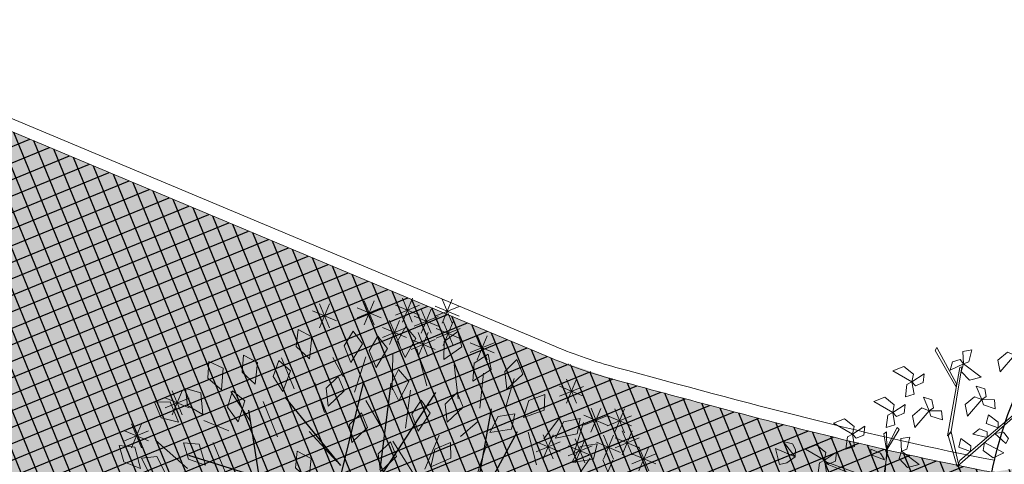
# Model space of a CAD drawing. Units: metres. Extents: x 14213 to 14927, y 2405 to 2506.
# Drawn here: x 14430 to 14438, y 2438 to 2441 of the extents above; entities that cross this region are included whole.
import ezdxf

# ---------------------------------------------------------------- set-up
doc = ezdxf.new("R2010")
doc.units = ezdxf.units.M
doc.header["$LTSCALE"] = 4
doc.header["$MEASUREMENT"] = 0
for name, color, linetype in [('00 - SOMBRAS', 6, 'Continuous'), ('trazo vial', 8, 'Continuous'), ('VEJETACION', 96, 'Continuous')]:
    doc.layers.add(name, color=color, linetype=linetype)
for name, color, linetype, lineweight in [('arbol', 76, 'Continuous', 5), ('LINEAS02', 140, 'Continuous', 18), ('VEGETACIÓN', 3, 'Continuous', 0)]:
    doc.layers.add(name, color=color, linetype=linetype, lineweight=lineweight)
pattern_1 = [(337.258122636, (-1680180.00436, -3080960.73754), (0.245413799133, 0.100442053028), [0.093752692509, -0.281258077527]), (67.258122636, (-1680179.97925, -3080960.79889), (-0.100442053028, 0.245413799133), [0.093752692509, -0.281258077527])]

# ---------------------------------------------------------------- blocks, each defined once
blk = doc.blocks.new('arbol3')
at = {"layer": 'arbol', "color": 36}
for points in [[(768289.4369, 8993264.7515), (768289.5404, 8993264.4389, 5.9146), (768289.5334, 8993264.448), (768289.4567, 8993264.7572)], [(768289.5704, 8993264.6564, 6.0567), (768289.8568, 8993264.6623, 6.5061), (768289.8516, 8993264.6507, 6.5061), (768289.5466, 8993264.6367, 6.0327)], [(768289.1019, 8993264.3263, 5.2525), (768288.8745, 8993263.8769, 5.4267), (768288.8677, 8993263.886, 5.4325), (768289.1027, 8993264.3654, 5.2527)], [(768289.0967, 8993264.356, 5.2616), (768289.2187, 8993264.1832, 5.5933), (768289.2274, 8993264.2114, 5.5748), (768289.1027, 8993264.3654, 5.2527)], [(768289.2205, 8993264.1817, 5.5916), (768289.3134, 8993263.7911, 5.9422), (768289.3226, 8993263.7996, 5.9448), (768289.2309, 8993264.2165, 5.5772)], [(768289.3028, 8993263.8984, 5.8594), (768289.5001, 8993263.7409, 6.1464), (768289.5019, 8993263.762, 6.1336), (768289.3, 8993263.9154, 5.8453)]]:
    blk.add_3dface(points, dxfattribs=at)
at = {"layer": 'arbol', "color": 72}
for points in [[(768289.8705, 8993264.646), (768289.8286, 8993264.7108, -0.0178), (768289.8718, 8993264.7454, 0.0454), (768289.8922, 8993264.6725, 0.0357)], [(768290.0443, 8993264.697, 6.116), (768290.175, 8993264.6963), (768290.115, 8993264.7765, 6.0908), (768290.0764, 8993264.7491)], [(768290.0443, 8993264.697, 6.116), (768290.1484, 8993264.6385), (768290.0907, 8993264.6288), (768290.0602, 8993264.653)], [(768289.8705, 8993264.646), (768289.8197, 8993264.5718, -0.0431), (768289.8047, 8993264.6239, -0.0401), (768289.8396, 8993264.6589, -0.0138)], [(768289.8705, 8993264.646), (768290.0042, 8993264.6289, -0.0176), (768289.9518, 8993264.5773, -0.0252), (768289.8797, 8993264.599, -0.0126)], [(768289.6336, 8993264.4741), (768289.5691, 8993264.4724), (768289.5311, 8993264.5006, 5.884), (768289.617, 8993264.504, 0.0357)], [(768289.773, 8993264.4321), (768289.7311, 8993264.497, -0.0178), (768289.7743, 8993264.5316, 0.0454), (768289.7947, 8993264.4587, 0.0357)], [(768289.4542, 8993264.4109, 5.9174), (768289.3236, 8993264.4441, 5.8998), (768289.3819, 8993264.489, 5.8922), (768289.4509, 8993264.4586, 5.9048)], [(768289.5441, 8993264.4089, 5.9183), (768289.5358, 8993264.288, 5.9031), (768289.5195, 8993264.2952, 5.8819), (768289.5404, 8993264.4389, 5.9146)], [(768289.5508, 8993264.4284, 5.9203), (768289.5964, 8993264.3547, 6.1874), (768289.5857, 8993264.3385, 6.1751), (768289.5404, 8993264.4389, 5.9146)], [(768289.773, 8993264.4321), (768289.7222, 8993264.358, -0.0431), (768289.7072, 8993264.4101, -0.0401), (768289.7421, 8993264.4451, -0.0138)], [(768289.4542, 8993264.4109, 5.9697), (768289.488, 8993264.3415, 5.9519), (768289.4409, 8993264.3123, 6.0151), (768289.4295, 8993264.3872, 6.0054)], [(768289.773, 8993264.4321), (768289.9067, 8993264.4151, -0.0176), (768289.8543, 8993264.3634, -0.0252), (768289.7822, 8993264.3852, -0.0126)], [(768289.5964, 8993264.2132), (768289.5544, 8993264.278, -0.0178), (768289.5976, 8993264.3127, 0.0454), (768289.618, 8993264.2397, 0.0357)], [(768289.0626, 8993264.2487, 5.2827), (768289.1397, 8993264.2525, 5.2649), (768289.1481, 8993264.1978, 5.3281), (768289.0747, 8993264.2166, 5.3184)], [(768289.005, 8993264.1662, 5.3274), (768288.8707, 8993264.1772, 5.3099), (768288.9207, 8993264.2312, 5.3022), (768288.9937, 8993264.2127, 5.3148)], [(768289.3947, 8993264.1172), (768289.436, 8993264.2455, -0.0176), (768289.4771, 8993264.1845, -0.0252), (768289.4425, 8993264.1175, -0.0126)], [(768289.5964, 8993264.2132), (768289.5455, 8993264.1391, -0.0431), (768289.5305, 8993264.1911, -0.0401), (768289.5654, 8993264.2262, -0.0138)], [(768289.5964, 8993264.2132), (768289.7301, 8993264.1961, -0.0176), (768289.6777, 8993264.1445, -0.0252), (768289.6055, 8993264.1662, -0.0126)], [(768289.0027, 8993264.1302, 5.3286), (768289.091, 8993264.1468, 5.2854), (768289.065, 8993264.0993, 5.2885), (768289.0155, 8993264.0992, 5.3148)], [(768289.3947, 8993264.1172, 0.3136), (768289.3233, 8993264.0878, 0.2959), (768289.2971, 8993264.1366, 0.359), (768289.3726, 8993264.1433, 0.3493)], [(768288.8828, 8993264.1197, 5.3992), (768288.9676, 8993264.0899, 5.356), (768288.9213, 8993264.0618, 5.3591), (768288.8783, 8993264.0864, 5.3854)], [(768289.3947, 8993264.1172, 0.3136), (768289.4582, 8993264.0536, 0.2705), (768289.4043, 8993264.0483, 0.2736), (768289.3762, 8993264.0891, 0.2998)], [(768289.561, 8993263.9943), (768289.5191, 8993264.0591, -0.0178), (768289.5623, 8993264.0937, 0.0454), (768289.5827, 8993264.0208, 0.0357)], [(768288.963, 8993264.0502, 4.9454), (768289.0401, 8993264.0541, 4.9276), (768289.0485, 8993263.9993, 4.9908), (768288.9751, 8993264.0182, 4.9811)], [(768289.1221, 8993263.9289), (768289.1634, 8993264.0572, -0.0176), (768289.2045, 8993263.9962, -0.0252), (768289.1699, 8993263.9293, -0.0126)], [(768289.1221, 8993263.9289, 0.3136), (768289.0507, 8993263.8995, 0.2959), (768289.0245, 8993263.9483, 0.359), (768289.1, 8993263.955, 0.3493)], [(768289.561, 8993263.9943), (768289.5102, 8993263.9201, -0.0431), (768289.4952, 8993263.9722, -0.0401), (768289.5301, 8993264.0072, -0.0138)], [(768289.561, 8993263.9943), (768289.6948, 8993263.9772, -0.0176), (768289.6423, 8993263.9255, -0.0252), (768289.5702, 8993263.9473, -0.0126)], [(768289.1221, 8993263.9289, 0.3136), (768289.1856, 8993263.8653, 0.2705), (768289.1317, 8993263.8601, 0.2736), (768289.1037, 8993263.9008, 0.2998)], [(768289.3105, 8993263.7703, 5.6561), (768289.1799, 8993263.8036, 5.6385), (768289.2382, 8993263.8484, 5.6309), (768289.3071, 8993263.8181, 5.6435)], [(768289.3105, 8993263.7703, 5.9697), (768289.37, 8993263.8377, 5.9265), (768289.3786, 8993263.7843, 5.9296), (768289.3396, 8993263.7537, 5.9559)], [(768289.3105, 8993263.7703, 5.9697), (768289.3443, 8993263.7009, 5.9519), (768289.2972, 8993263.6718, 6.0151), (768289.2858, 8993263.7467, 6.0054)], [(768289.0423, 8993263.5989), (768289.0836, 8993263.7272, -0.0176), (768289.1247, 8993263.6662, -0.0252), (768289.0901, 8993263.5993, -0.0126)]]:
    blk.add_3dface(points, dxfattribs=at)
blk = doc.blocks.new('tronco')
at = {"layer": 'VEJETACION', "color": 44}
for p, q in [((28.172, 5.437), (26.266, 14.087)), ((22.206, 6.332), (23.615, 13.789)), ((27.343, 9.414), (27.757, 13.59)), ((22.62, 9.514), (21.543, 13.391)), ((21.295, 7.127), (20.383, 12.894)), ((20.88, 9.016), (17.318, 10.906)), ((17.649, 7.028), (15.992, 9.712)), ((17.483, 7.028), (14.252, 6.73))]:
    blk.add_line(p, q, dxfattribs=at)
blk = doc.blocks.new('hojas')
at = {"color": 68}
for p, q in [((-11.104, -2.24), (-10.26, -2.524)), ((-11.882, -2.454), (-11.388, -2.945)), ((-11.598, -3.298), (-11.034, -3.298)), ((-13.924, -3.579), (-13.15, -3.933)), ((-12.586, -3.579), (-12.022, -4.143)), ((-11.952, -3.649), (-11.318, -4.073)), ((-15.543, -3.933), (-14.839, -4.427)), ((-15.684, -4.143), (-15.684, -4.918)), ((-16.742, -4.353), (-16.672, -5.131)), ((-13.29, -4.427), (-12.866, -4.918)), ((-14.559, -4.567), (-13.995, -4.988)), ((-12.516, -4.637), (-12.022, -5.131)), ((-14.979, -4.777), (-14.769, -5.552)), ((-18.644, -5.058), (-18.784, -5.692)), ((-17.8, -5.131), (-17.376, -5.692)), ((-16.107, -5.058), (-16.318, -5.482)), ((-13.711, -5.058), (-13.641, -5.835)), ((-13.36, -5.271), (-13.007, -5.552)), ((-14.415, -5.411), (-14.135, -6.116)), ((-18.434, -5.622), (-18.364, -6.326)), ((-17.73, -5.692), (-17.87, -6.256)), ((-16.248, -5.765), (-16.037, -6.469)), ((-15.757, -5.765), (-15.403, -6.399)), ((-15.049, -5.765), (-14.559, -6.399)), ((-16.742, -5.976), (-16.672, -6.61))]:
    blk.add_line(p, q, dxfattribs=at)
blk = doc.blocks.new('hojas3')
at = {"color": 60}
for p, q in [((-13.637, 6.113), (-13.253, 6.497)), ((-13.637, 6.496), (-13.254, 6.113)), ((-13.445, 6.576), (-13.445, 6.033)), ((-13.717, 6.305), (-13.174, 6.305)), ((-12.676, 5.593), (-12.292, 5.977)), ((-12.676, 5.977), (-12.293, 5.593)), ((-12.484, 6.056), (-12.484, 5.514)), ((-12.756, 5.785), (-12.213, 5.785)), ((-9.617, 3.918), (-9.617, 3.376)), ((-9.809, 3.455), (-9.425, 3.839)), ((-9.809, 3.839), (-9.425, 3.455)), ((-9.888, 3.647), (-9.346, 3.647)), ((-9.392, 2.621), (-9.008, 3.004)), ((-9.392, 3.004), (-9.008, 2.621)), ((-9.2, 3.084), (-9.2, 2.541)), ((-9.471, 2.812), (-8.929, 2.812)), ((-9.565, 1.973), (-9.181, 2.357)), ((-9.565, 2.357), (-9.181, 1.973)), ((-9.373, 2.436), (-9.373, 1.894)), ((-9.029, 1.905), (-8.645, 2.289)), ((-9.029, 2.289), (-8.646, 1.905)), ((-8.837, 2.368), (-8.837, 1.826)), ((-9.644, 2.165), (-9.102, 2.165)), ((-9.109, 2.097), (-8.566, 2.097)), ((-8.9, 1.917), (-8.9, 1.374)), ((-9.565, 1.326), (-9.181, 1.71)), ((-9.565, 1.709), (-9.181, 1.326)), ((-9.373, 1.789), (-9.373, 1.246)), ((-9.092, 1.454), (-8.708, 1.837)), ((-9.092, 1.837), (-8.709, 1.454)), ((-9.644, 1.518), (-9.102, 1.518)), ((-9.172, 1.645), (-8.629, 1.645)), ((-8.73, 1.13), (-8.346, 1.514)), ((-8.73, 1.513), (-8.346, 1.13)), ((-8.538, 1.593), (-8.538, 1.05)), ((-9.147, 0.934), (-8.764, 1.318)), ((-9.147, 1.318), (-8.764, 0.934)), ((-8.956, 1.397), (-8.956, 0.855)), ((-8.809, 1.322), (-8.267, 1.322)), ((-9.227, 1.126), (-8.684, 1.126)), ((-8.956, 0.622), (-8.956, 0.079)), ((-9.147, 0.159), (-8.764, 0.543)), ((-9.147, 0.542), (-8.764, 0.159)), ((-9.227, 0.351), (-8.684, 0.351)), ((-10.526, -1.911), (-10.142, -1.527)), ((-10.526, -1.527), (-10.142, -1.911)), ((-10.334, -1.448), (-10.334, -1.99)), ((-9.266, -1.911), (-8.882, -1.527)), ((-9.266, -1.527), (-8.882, -1.911)), ((-9.074, -1.448), (-9.074, -1.99)), ((-10.605, -1.719), (-10.063, -1.719)), ((-9.345, -1.719), (-8.803, -1.719)), ((-10.345, -2.558), (-9.961, -2.174)), ((-10.345, -2.175), (-9.961, -2.558)), ((-10.153, -2.095), (-10.153, -2.638)), ((-9.628, -2.618), (-9.244, -2.234)), ((-9.628, -2.234), (-9.244, -2.618)), ((-9.436, -2.155), (-9.436, -2.697)), ((-10.424, -2.367), (-9.882, -2.367)), ((-9.707, -2.426), (-9.165, -2.426)), ((-9.854, -2.615), (-9.854, -3.157)), ((-9.255, -2.615), (-9.255, -3.157)), ((-10.045, -3.078), (-9.661, -2.694)), ((-10.045, -2.694), (-9.662, -3.078)), ((-9.447, -3.078), (-9.063, -2.694)), ((-9.447, -2.694), (-9.063, -3.078)), ((-10.605, -3.074), (-10.063, -3.074)), ((-10.526, -3.265), (-10.142, -2.881)), ((-10.125, -2.886), (-9.582, -2.886)), ((-9.809, -3.402), (-9.425, -3.018)), ((-9.809, -3.018), (-9.425, -3.402)), ((-9.617, -2.939), (-9.617, -3.481)), ((-9.526, -2.886), (-8.984, -2.886)), ((-9.888, -3.21), (-9.346, -3.21)), ((-9.982, -3.853), (-9.598, -3.469)), ((-9.982, -3.469), (-9.599, -3.853)), ((-9.791, -3.39), (-9.791, -3.932)), ((-10.062, -3.661), (-9.519, -3.661))]:
    blk.add_line(p, q, dxfattribs=at)
blk = doc.blocks.new('hojas2')
at = {"color": 60}
for points in [[(-1.7, -12.206), (-1.885, -12.508), (-1.748, -12.858), (-1.505, -12.47)], [(-0.339, -12.269), (-0.477, -12.595), (-0.29, -12.92), (-0.107, -12.501)], [(-2.749, -12.528), (-2.786, -12.88), (-2.51, -13.136), (-2.459, -12.681)], [(-0.934, -12.394), (-1.133, -12.687), (-1.013, -13.043), (-0.752, -12.667)], [(0.48, -12.719), (0.221, -12.96), (0.259, -13.334), (0.598, -13.026)], [(-3.207, -12.943), (-3.252, -13.294), (-2.984, -13.557), (-2.921, -13.104)], [(1.355, -12.893), (1.062, -13.092), (1.042, -13.467), (1.424, -13.214)], [(-3.723, -13.047), (-3.777, -13.397), (-3.516, -13.667), (-3.441, -13.215)], [(0.062, -13.332), (-0.239, -13.518), (-0.274, -13.893), (0.118, -13.656)], [(1.89, -13.244), (1.588, -13.43), (1.553, -13.804), (1.945, -13.567)], [(-4.797, -13.458), (-4.696, -13.797), (-4.343, -13.928), (-4.47, -13.488)], [(-2.539, -13.418), (-2.565, -13.771), (-2.282, -14.019), (-2.244, -13.563)], [(-1.223, -13.385), (-1.361, -13.711), (-1.174, -14.036), (-0.991, -13.617)], [(-1.855, -13.823), (-1.919, -14.171), (-1.665, -14.448), (-1.577, -13.999)], [(-3.646, -14.036), (-3.785, -14.362), (-3.597, -14.688), (-3.414, -14.269)], [(-5.64, -14.393), (-5.534, -14.731), (-5.181, -14.859), (-5.312, -14.42)], [(-4.916, -14.208), (-4.899, -14.562), (-4.588, -14.774), (-4.606, -14.316)], [(-2.901, -14.55), (-3.039, -14.875), (-2.852, -15.201), (-2.669, -14.782)], [(-0.949, -14.402), (-1.192, -14.659), (-1.131, -15.029), (-0.812, -14.701)], [(-6.261, -14.792), (-6.143, -15.126), (-5.785, -15.24), (-5.933, -14.806)], [(-2.111, -14.875), (-2.249, -15.201), (-2.062, -15.527), (-1.878, -15.108)], [(-5.566, -15.17), (-5.53, -15.522), (-5.208, -15.717), (-5.25, -15.261)], [(-6.489, -15.503), (-6.318, -15.812), (-5.946, -15.866), (-6.163, -15.463)], [(-3.834, -15.806), (-3.73, -16.145), (-3.377, -16.274), (-3.506, -15.835)], [(-6.976, -16.016), (-6.723, -16.263), (-6.351, -16.207), (-6.675, -15.884)], [(-6.092, -16.567), (-5.865, -16.838), (-5.489, -16.82), (-5.779, -16.466)], [(-7.308, -17.139), (-7.087, -17.415), (-6.711, -17.404), (-6.994, -17.044)], [(-6.779, -17.202), (-6.506, -17.428), (-6.141, -17.341), (-6.491, -17.046)]]:
    blk.add_lwpolyline(points, close=True, dxfattribs=at)
blk = doc.blocks.new('arbol de presentacion')
at = {"color": 1, "xscale": 0.4544125169780044, "yscale": 0.4544125169780049, "zscale": 0.4544125169780044}
blk.add_blockref('tronco', (-12.196, -0.974), dxfattribs=at)
at = {"layer": 'VEGETACIÓN', "color": 1}
for name, p, rotation in [('hojas3', (-0.583, 15.485), 90), ('hojas', (-16.745, -0.418), 180)]:
    blk.add_blockref(name, p, dxfattribs=dict(at, rotation=rotation))
blk.add_blockref('hojas2', (0.167, 18.85), dxfattribs=at)

msp = doc.modelspace()

# ---------------------------------------------------------------- hatches: boundary and pattern name
at = {"layer": '00 - SOMBRAS'}
h = msp.add_hatch(dxfattribs=at)
h.set_pattern_fill('ANSI37', color=51, scale=1.000029, angle=-22.74188, style=0)
h.set_pattern_definition([(22.258122636, (-1680010.14456, -3080963.56726), (-0.047348837875, 0.115689174376), []), (112.258122636, (-1680010.14456, -3080963.56726), (-0.115689174376, -0.047348837875), [])])
edge = h.paths.add_edge_path()
edge.add_line((14461.6694, 2441.4869), (14459.1805, 2450.1144))
edge.add_arc((14454.6961, 2448.9287), 4.6385, 14.8105, 88.98388)
edge.add_arc((14454.9876, 2465.3661), 11.8014, 212.09305, 268.98388, ccw=False)
edge.add_spline(control_points=[(14444.9896, 2459.096), (14445.2978, 2457.9443), (14445.7583, 2456.2059), (14445.806, 2454.0134), (14445.6876, 2453.3556)], knot_values=[0.050047, 0.050047, 0.050047, 0.050047, 3.781956, 5.67029, 5.67029, 5.67029, 5.67029], degree=3, periodic=0)
edge.add_arc((14455.8595, 2466.4937), 16.6156, 232.25186, 253.39823)
edge.add_arc((14449.9692, 2446.7374), 4.0001, 62.84327, 73.39823, ccw=False)
edge.add_arc((14445.9085, 2438.8213), 12.8969, -42.43906, 62.84313, ccw=False)
edge.add_arc((14452.4743, 2432.8177), 4.0001, 270, 317.5609, ccw=False)
edge.add_line((14452.4743, 2428.8176), (14420.203, 2428.8176))
edge.add_arc((14414.0494, 2433.5443), 7.7594, 270, 322.47121, ccw=False)
edge.add_line((14414.0494, 2425.7849), (14458.6853, 2425.7585))
edge.add_line((14458.6853, 2425.7585), (14458.6853, 2428.8176))
edge.add_line((14458.6853, 2428.8176), (14459.0384, 2428.8176))
edge.add_line((14459.0384, 2428.8176), (14459.0384, 2428.741))
edge.add_line((14459.0384, 2428.741), (14460.0385, 2428.741))
edge.add_line((14460.0385, 2428.741), (14460.0385, 2428.8176))
edge.add_line((14460.0385, 2428.8176), (14462.2583, 2428.8176))
edge.add_line((14462.2583, 2428.8176), (14462.2583, 2425.755))
edge.add_line((14462.2583, 2425.755), (14464.542, 2425.755))
edge.add_arc((14374.9909, 2417.5314), 89.9279, 5.246842, 15.449298)
h = msp.add_hatch(dxfattribs=at)
h.set_pattern_fill('CROSS', color=70, scale=0.750022, angle=-22.74188, style=0)
h.set_pattern_definition(pattern_1)
edge = h.paths.add_edge_path()
edge.add_line((14461.6694, 2441.4869), (14459.1805, 2450.1144))
edge.add_arc((14454.6961, 2448.9287), 4.6385, 14.8105, 88.98388)
edge.add_arc((14454.9876, 2465.3661), 11.8014, 212.09305, 268.98388, ccw=False)
edge.add_spline(control_points=[(14444.9896, 2459.096), (14445.2978, 2457.9443), (14445.7583, 2456.2059), (14445.806, 2454.0134), (14445.6876, 2453.3556)], knot_values=[0.050047, 0.050047, 0.050047, 0.050047, 3.781956, 5.67029, 5.67029, 5.67029, 5.67029], degree=3, periodic=0)
edge.add_arc((14455.8595, 2466.4937), 16.6156, 232.25186, 253.39823)
edge.add_arc((14449.9692, 2446.7374), 4.0001, 62.84327, 73.39823, ccw=False)
edge.add_arc((14445.9085, 2438.8213), 12.8969, -42.43906, 62.84313, ccw=False)
edge.add_arc((14452.4743, 2432.8177), 4.0001, 270, 317.5609, ccw=False)
edge.add_line((14452.4743, 2428.8176), (14420.203, 2428.8176))
edge.add_arc((14414.0494, 2433.5443), 7.7594, 270, 322.47121, ccw=False)
edge.add_line((14414.0494, 2425.7849), (14458.6853, 2425.7585))
edge.add_line((14458.6853, 2425.7585), (14458.6853, 2428.8176))
edge.add_line((14458.6853, 2428.8176), (14459.0384, 2428.8176))
edge.add_line((14459.0384, 2428.8176), (14459.0384, 2428.741))
edge.add_line((14459.0384, 2428.741), (14460.0385, 2428.741))
edge.add_line((14460.0385, 2428.741), (14460.0385, 2428.8176))
edge.add_line((14460.0385, 2428.8176), (14462.2583, 2428.8176))
edge.add_line((14462.2583, 2428.8176), (14462.2583, 2425.755))
edge.add_line((14462.2583, 2425.755), (14464.542, 2425.755))
edge.add_arc((14374.9909, 2417.5314), 89.9279, 5.246842, 15.449298)
h = msp.add_hatch(dxfattribs=at)
h.set_pattern_fill('ANSI37', color=51, scale=1.000029, angle=-22.74188, style=0)
h.set_pattern_definition([(22.258122636, (-1680044.95727, -3080914.11069), (-0.047348837875, 0.115689174376), []), (112.258122636, (-1680044.95727, -3080914.11069), (-0.115689174376, -0.047348837875), [])])
edge = h.paths.add_edge_path()
edge.add_arc((14448.7592, 2443.9832), 4.0001, 61.09023, 67.25812)
edge.add_spline(control_points=[(14450.3055, 2447.6724), (14448.7827, 2446.9669), (14446.9755, 2446.1298), (14445.911, 2444.4822), (14445.7575, 2444.2087)], knot_values=[14.880558, 14.880558, 14.880558, 14.880558, 19.736029, 20.642663, 20.642663, 20.642663, 20.642663], degree=3, periodic=0)
edge.add_arc((14446.8374, 2441.3764), 3.0312, -22.74188, 110.87208, ccw=False)
edge.add_arc((14446.8374, 2441.3764), 3.0312, -44.77096, -22.74188, ccw=False)
edge.add_arc((14443.0983, 2440.0261), 5.943, -97.99618, -7.58552, ccw=False)
edge.add_arc((14441.0384, 2436.9099), 3.0312, 169.16787, 294.00609, ccw=False)
edge.add_spline(control_points=[(14438.0613, 2437.4795), (14438.0321, 2437.4851), (14438.003, 2437.4908), (14437.2724, 2437.6348), (14436.5446, 2437.8159), (14435.5223, 2438.0869), (14435.2348, 2438.165), (14434.9471, 2438.2434)], knot_values=[0.208028, 0.208028, 0.208028, 0.208028, 0.28605, 0.28605, 2.158613, 2.158613, 2.886866, 2.886866, 2.886866, 2.886866], degree=3, periodic=0)
edge.add_arc((14435.9998, 2442.1025), 4.0001, 247.25812, 255.18235, ccw=False)
edge.add_line((14434.4534, 2438.4134), (14425.6166, 2442.1176))
edge.add_line((14425.6166, 2442.1176), (14422.2049, 2433.9784))
edge.add_arc((14429.5832, 2430.8857), 8.0002, 157.25812, 170.2372)
edge.add_arc((14414.0494, 2433.5443), 7.7594, -16.27522, -9.66008, ccw=False)
edge.add_line((14421.4979, 2431.3697), (14450.6896, 2431.3697))
edge.add_arc((14450.6896, 2435.3699), 4.0001, 269.99996, 324.17438)
edge.add_arc((14445.9085, 2438.8213), 9.8969, 324.1744, 421.09023)
h = msp.add_hatch(dxfattribs=at)
h.set_pattern_fill('CROSS', color=70, scale=0.750022, angle=-22.74188, style=0)
h.set_pattern_definition(pattern_1)
edge = h.paths.add_edge_path()
edge.add_arc((14448.7592, 2443.9832), 4.0001, 61.09023, 67.25812)
edge.add_spline(control_points=[(14450.3055, 2447.6724), (14448.7827, 2446.9669), (14446.9755, 2446.1298), (14445.911, 2444.4822), (14445.7575, 2444.2087)], knot_values=[14.880558, 14.880558, 14.880558, 14.880558, 19.736029, 20.642663, 20.642663, 20.642663, 20.642663], degree=3, periodic=0)
edge.add_arc((14446.8374, 2441.3764), 3.0312, -22.74188, 110.87208, ccw=False)
edge.add_arc((14446.8374, 2441.3764), 3.0312, -44.77096, -22.74188, ccw=False)
edge.add_arc((14443.0983, 2440.0261), 5.943, -97.99618, -7.58552, ccw=False)
edge.add_arc((14441.0384, 2436.9099), 3.0312, 169.16787, 294.00609, ccw=False)
edge.add_spline(control_points=[(14438.0613, 2437.4795), (14438.0321, 2437.4851), (14438.003, 2437.4908), (14437.2724, 2437.6348), (14436.5446, 2437.8159), (14435.5223, 2438.0869), (14435.2348, 2438.165), (14434.9471, 2438.2434)], knot_values=[0.208028, 0.208028, 0.208028, 0.208028, 0.28605, 0.28605, 2.158613, 2.158613, 2.886866, 2.886866, 2.886866, 2.886866], degree=3, periodic=0)
edge.add_arc((14435.9998, 2442.1025), 4.0001, 247.25812, 255.18235, ccw=False)
edge.add_line((14434.4534, 2438.4134), (14425.6166, 2442.1176))
edge.add_line((14425.6166, 2442.1176), (14422.2049, 2433.9784))
edge.add_arc((14429.5832, 2430.8857), 8.0002, 157.25812, 170.2372)
edge.add_arc((14414.0494, 2433.5443), 7.7594, -16.27522, -9.66008, ccw=False)
edge.add_line((14421.4979, 2431.3697), (14450.6896, 2431.3697))
edge.add_arc((14450.6896, 2435.3699), 4.0001, 269.99996, 324.17438)
edge.add_arc((14445.9085, 2438.8213), 9.8969, 324.1744, 421.09023)

# ---------------------------------------------------------------- linework, layer by layer
at = {"layer": 'LINEAS02'}
for p, q in [((14425.6552, 2442.2098), (14434.4861, 2438.5082)), ((14425.6166, 2442.1176), (14434.4534, 2438.4134))]:
    msp.add_line(p, q, dxfattribs=at)
for centre, end in [((14436.0324, 2442.1973), 254.74279), ((14435.9998, 2442.1025), 254.74166)]:
    msp.add_arc(centre, 4.0001, 247.25812, end, dxfattribs=at)
msp.add_open_spline([(14434.9798, 2438.3382), (14436.0361, 2438.05), (14437.0881, 2437.7686), (14438.0817, 2437.5775)], degree=3, dxfattribs=at)
msp.add_open_spline([(14434.9471, 2438.2434), (14435.2348, 2438.165), (14435.5223, 2438.0869), (14436.5446, 2437.8159), (14437.2724, 2437.6348), (14438.0035, 2437.4907), (14438.0332, 2437.4849), (14438.0628, 2437.4792)], degree=3, knots=[0.208028, 0.208028, 0.208028, 0.208028, 0.936281, 0.936281, 2.808843, 2.808843, 2.888224, 2.888224, 2.888224, 2.888224], dxfattribs=at)
at = {"layer": 'trazo vial'}
msp.add_circle((14441.0384, 2436.9099), 3.0312, dxfattribs=at)

# ---------------------------------------------------------------- block references
at = {"layer": 'arbol', "xscale": 1.333105946962435, "yscale": 1.333105946962435, "zscale": 1.333105946962434, "rotation": 157.2581226358374}
msp.add_blockref('arbol3', (5593722.3772, 10663398.7229), dxfattribs=at)
at = {"layer": 'VEGETACIÓN', "color": 1, "xscale": 0.3920112582773335, "yscale": 0.3920112582773334, "zscale": 0.3920112582773349, "rotation": 337.2581226358374}
msp.add_blockref('arbol de presentacion', (14433.2345, 2435.9967), dxfattribs=at)

doc.saveas('drawing.dxf')
